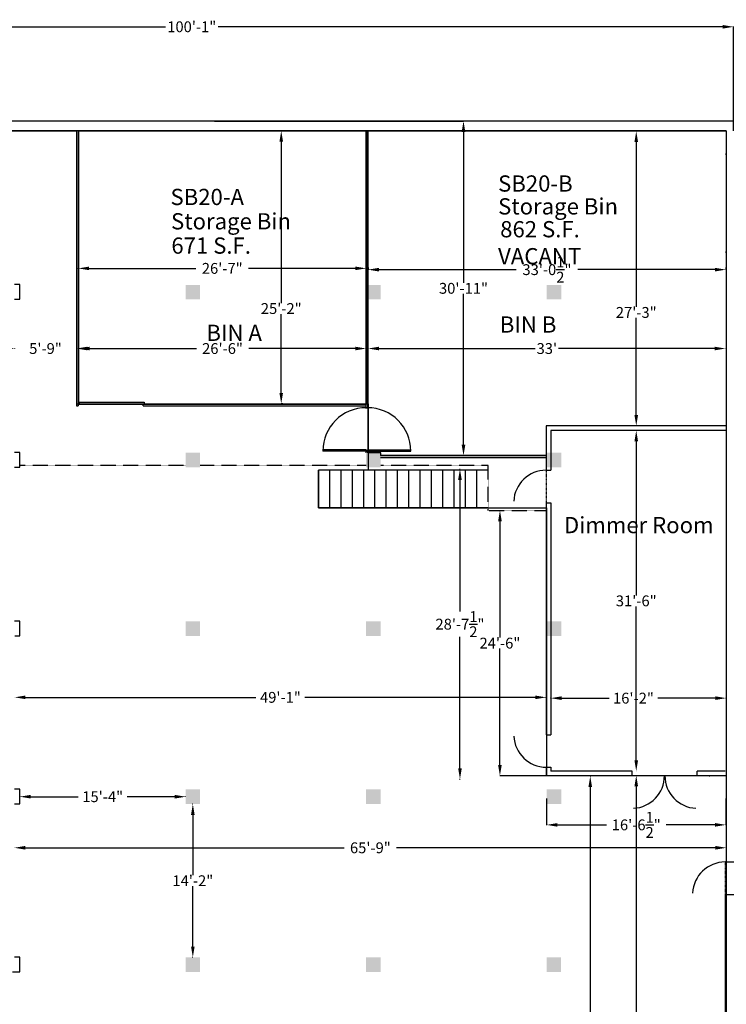
# Model space of a CAD drawing. Units: inches. Extents: x 10061 to 16072, y -10192 to -6442.
# Drawn here: x 11212 to 11995, y -8360 to -7269 of the extents above; entities that cross this region are included whole.
import ezdxf

# ---------------------------------------------------------------- set-up
doc = ezdxf.new("R2010")
doc.units = ezdxf.units.IN
doc.header["$MEASUREMENT"] = 0
doc.linetypes.add('FINE_DOTS', pattern=[0.125, 0, -0.125])
doc.linetypes.add('SHORT_DASHES', pattern=[0.375, 0.25, -0.125])
doc.layers.get('0').update_dxf_attribs({"linetype": 'CONTINUOUS'})
doc.layers.get('Defpoints').update_dxf_attribs({"linetype": 'CONTINUOUS'})
for name, color, linetype in [('2-STAIRS', 7, 'CONTINUOUS'), ('AREA_REGION_LAYER', 44, 'CONTINUOUS'), ('BASEMENT_WALLS', 7, 'CONTINUOUS'), ('COLUMNS', 7, 'CONTINUOUS'), ('DIMENSIONS', 7, 'CONTINUOUS'), ('DOORS', 14, 'CONTINUOUS'), ('FAC_OPS_INFO', 7, 'CONTINUOUS'), ('LOWER_LEVEL', 7, 'CONTINUOUS'), ('OFFICE_WALLS', 144, 'CONTINUOUS'), ('ROOM_LABEL', 7, 'CONTINUOUS'), ('ROOM_MEASUREMENTS', 7, 'CONTINUOUS'), ('UPPER_LEVEL', 7, 'CONTINUOUS')]:
    doc.layers.add(name, color=color, linetype=linetype)
doc.styles.add('ARIAL_MT_BLACK', font='ARIAL', dxfattribs={"height": 0.2})
doc.dimstyles.get("Standard").update_dxf_attribs({"dimtxt": 12, "dimasz": 12, "dimexe": 0.18, "dimexo": 0.0625, "dimgap": 0.09, "dimtad": 0, "dimtih": 1, "dimtoh": 1, "dimdec": 1, "dimzin": 0, "dimdsep": 46, "dimlunit": 4, "dimtxsty": 'Standard', "dimcen": 0.09, "dimadec": 0, "dimazin": 0, "dimtfac": 1, "dimtdec": 1, "dimtofl": 0, "dimtmove": 2, "dimatfit": 3, "dimfxl": 1, "dimtolj": 1, "dimtzin": 0, "dimarcsym": 0})

# ---------------------------------------------------------------- blocks, each defined once
blk = doc.blocks.new('ZZ000846')
at = {"layer": 'BASEMENT_WALLS', "color": 7, "linetype": 'Continuous'}
for p, q in [((12052.9, -7381.7), (10801.9, -7381.7)), ((11994.7, -7392.7), (10813.3, -7392.7))]:
    blk.add_line(p, q, dxfattribs=at)
blk = doc.blocks.new('ZZ000859')
at = {"layer": '2-STAIRS', "color": 92, "linetype": 'FINE_DOTS'}
for p, q in [((11993.6, -8202.7), (11993.6, -8238.7)), ((12010.9, -8202.7), (12010.9, -8238.7))]:
    blk.add_line(p, q, dxfattribs=at)
blk = doc.blocks.new('ZZ000860')
at = {"layer": 'DOORS', "color": 14, "linetype": 'Continuous', "const_width": 0.00694}
blk.add_lwpolyline([(11957.6, -8237.2), (11993.6, -8237.2), (11993.6, -8238.7), (11957.6, -8238.7)], close=True, dxfattribs=at)
at = {"layer": 'DOORS', "color": 14, "linetype": 'Continuous'}
blk.add_arc((11993.6, -8238.7), 36, 90, 177.6141, dxfattribs=at)
blk = doc.blocks.new('ZZ000893')
at = {"layer": 'BASEMENT_WALLS', "color": 7, "linetype": 'Continuous'}
for p, q in [((11994.7, -7719.6), (11795.3, -7719.6)), ((11994.7, -7724.6), (11800.3, -7724.6))]:
    blk.add_line(p, q, dxfattribs=at)
blk = doc.blocks.new('ZZ000894')
at = {"layer": 'BASEMENT_WALLS', "color": 7, "linetype": 'Continuous'}
for p, q in [((11795.3, -7719.6), (11795.3, -7768.6)), ((11800.3, -7724.6), (11800.3, -7768.6)), ((11795.3, -7804.6), (11795.3, -8061.7)), ((11800.3, -7804.6), (11800.3, -8061.7)), ((11795.3, -8097.7), (11795.3, -8107.2)), ((11800.3, -8097.7), (11800.3, -8102.2))]:
    blk.add_line(p, q, dxfattribs=at)
blk = doc.blocks.new('ZZ000895')
at = {"layer": 'BASEMENT_WALLS', "color": 7, "linetype": 'Continuous'}
for p, q in [((11890.4, -8102.2), (11800.3, -8102.2)), ((11993.6, -8102.2), (11962.8, -8102.2)), ((11890.4, -8107.2), (11795.3, -8107.2)), ((11993.6, -8107.2), (11962.8, -8107.2))]:
    blk.add_line(p, q, dxfattribs=at)
blk = doc.blocks.new('ZZ000940')
at = {"layer": 'DOORS', "color": 14, "linetype": 'Continuous', "const_width": 0.00694}
blk.add_lwpolyline([(11891.9, -8143.2), (11891.9, -8107.2), (11890.4, -8107.2), (11890.4, -8143.2)], close=True, dxfattribs=at)
at = {"layer": 'DOORS', "color": 14, "linetype": 'Continuous'}
blk.add_arc((11890.4, -8107.2), 36, 272.3859, 0, dxfattribs=at)
blk = doc.blocks.new('ZZ000941')
at = {"layer": 'DOORS', "color": 14, "linetype": 'Continuous', "const_width": 0.00694}
blk.add_lwpolyline([(11961.3, -8143.2), (11961.3, -8107.2), (11962.8, -8107.2), (11962.8, -8143.2)], close=True, dxfattribs=at)
at = {"layer": 'DOORS', "color": 14, "linetype": 'Continuous'}
blk.add_arc((11962.8, -8107.2), 36, 180, 267.614, dxfattribs=at)
blk = doc.blocks.new('ZZ000942')
at = {"layer": 'BASEMENT_WALLS', "color": 7, "linetype": 'Continuous'}
for p, q in [((11890.4, -8107.2), (11890.4, -8102.2)), ((11962.8, -8107.2), (11962.8, -8102.2))]:
    blk.add_line(p, q, dxfattribs=at)
blk = doc.blocks.new('ZZ000943')
at = {"layer": 'DOORS', "color": 14, "linetype": 'Continuous', "const_width": 0.00694}
blk.add_lwpolyline([(11759.3, -7804.6), (11795.3, -7804.6), (11795.3, -7803.1), (11759.3, -7803.1)], close=True, dxfattribs=at)
at = {"layer": 'DOORS', "color": 14, "linetype": 'Continuous'}
blk.add_arc((11795.3, -7804.6), 36, 90, 177.6141, dxfattribs=at)
blk = doc.blocks.new('ZZ000944')
at = {"layer": 'BASEMENT_WALLS', "color": 7, "linetype": 'Continuous'}
for p, q in [((11795.3, -7768.6), (11800.3, -7768.6)), ((11795.3, -7804.6), (11800.3, -7804.6))]:
    blk.add_line(p, q, dxfattribs=at)
blk = doc.blocks.new('ZZ000945')
at = {"layer": 'DOORS', "color": 14, "linetype": 'Continuous', "const_width": 0.00694}
blk.add_lwpolyline([(11759.4, -8061.7), (11795.4, -8061.7), (11795.4, -8063.2), (11759.4, -8063.2)], close=True, dxfattribs=at)
at = {"layer": 'DOORS', "color": 14, "linetype": 'Continuous'}
blk.add_arc((11795.4, -8061.7), 36, 182.3859, 270, dxfattribs=at)
blk = doc.blocks.new('ZZ000946')
at = {"layer": 'BASEMENT_WALLS', "color": 7, "linetype": 'Continuous'}
for p, q in [((11795.3, -8061.7), (11800.3, -8061.7)), ((11795.3, -8097.7), (11800.3, -8097.7))]:
    blk.add_line(p, q, dxfattribs=at)
blk = doc.blocks.new('ZZ000965')
at = {"layer": 'DOORS', "color": 7, "linetype": 'Continuous'}
for p, q in [((11994.7, -7392.7), (11994.7, -8202.7)), ((12010.9, -7396.4), (12010.9, -8202.7))]:
    blk.add_line(p, q, dxfattribs=at)
blk = doc.blocks.new('ZZ000966')
at = {"layer": 'DOORS', "color": 7, "linetype": 'Continuous'}
for p, q in [((11993.6, -8238.7), (11993.6, -9054.2)), ((12010.9, -8238.7), (12010.9, -9054.2))]:
    blk.add_line(p, q, dxfattribs=at)
blk = doc.blocks.new('ZZ003222')
at = {"layer": 'AREA_REGION_LAYER', "color": 144, "linetype": 'Continuous', "const_width": 0.00174}
blk.add_lwpolyline([(11800.3, -7724.6), (11994.7, -7724.6), (11994.7, -8102.2), (11800.3, -8102.2)], close=True, dxfattribs=at)
blk = doc.blocks.new('ZZ003431')
at = {"layer": 'LOWER_LEVEL', "color": 7, "linetype": 'Continuous'}
for p, q in [((11274.6, -7392.7), (11274.6, -7697.4)), ((11276.6, -7392.7), (11276.6, -7697.4))]:
    blk.add_line(p, q, dxfattribs=at)
blk = doc.blocks.new('ZZ003432')
at = {"layer": 'LOWER_LEVEL', "color": 7, "linetype": 'Continuous'}
for p, q in [((11348.6, -7695.4), (11595.7, -7695.4)), ((11348.6, -7697.4), (11595.7, -7697.4))]:
    blk.add_line(p, q, dxfattribs=at)
blk = doc.blocks.new('ZZ003433')
at = {"layer": 'LOWER_LEVEL', "color": 7, "linetype": 'Continuous'}
for p, q in [((11595.7, -7699.4), (11595.7, -7392.7)), ((11597.7, -7699.4), (11597.7, -7392.7)), ((11595.7, -7749.4), (11595.7, -7745.9)), ((11597.7, -7749.4), (11597.7, -7747.4))]:
    blk.add_line(p, q, dxfattribs=at)
blk = doc.blocks.new('ZZ003434')
at = {"layer": 'LOWER_LEVEL', "color": 7, "linetype": 'Continuous'}
for p, q in [((11611.8, -7752.5), (11795.3, -7752.5)), ((11611.8, -7754.5), (11795.3, -7754.5))]:
    blk.add_line(p, q, dxfattribs=at)
blk = doc.blocks.new('ZZ003435')
at = {"layer": 'LOWER_LEVEL', "color": 7, "linetype": 'Continuous'}
for p, q in [((11277.7, -7693.4), (11349.7, -7693.4)), ((11277.7, -7695.4), (11349.7, -7695.4))]:
    blk.add_line(p, q, dxfattribs=at)
blk = doc.blocks.new('ZZ003437')
at = {"layer": 'DOORS', "color": 14, "linetype": 'Continuous'}
for p, q in [((11595.7, -7745.9), (11547.7, -7745.9)), ((11595.7, -7747.4), (11547.7, -7747.4))]:
    blk.add_line(p, q, dxfattribs=at)
blk = doc.blocks.new('ZZ003436')
at = {"layer": 'DOORS', "color": 14, "linetype": 'Continuous'}
for p, q in [((11597.7, -7699.4), (11595.8, -7699.4)), ((11595.7, -7747.4), (11595.7, -7745.9)), ((11595.7, -7747.4), (11597.7, -7747.4))]:
    blk.add_line(p, q, dxfattribs=at)
blk.add_arc((11595.7, -7747.4), 48, 90, 180, dxfattribs=at)
at = {"color": 0, "linetype": 'ByBlock'}
blk.add_blockref('ZZ003437', (0, 0), dxfattribs=at)
blk = doc.blocks.new('ZZ003439')
at = {"layer": 'DOORS', "color": 14, "linetype": 'Continuous'}
for p, q in [((11597.2, -7745.9), (11645.2, -7745.9)), ((11597.2, -7747.4), (11645.2, -7747.4))]:
    blk.add_line(p, q, dxfattribs=at)
blk = doc.blocks.new('ZZ003438')
at = {"layer": 'DOORS', "color": 14, "linetype": 'Continuous'}
for p, q in [((11595.1, -7699.4), (11597.1, -7699.4)), ((11597.2, -7747.4), (11597.2, -7745.9)), ((11597.2, -7747.4), (11595.1, -7747.4))]:
    blk.add_line(p, q, dxfattribs=at)
blk.add_arc((11597.2, -7747.4), 48, 0, 90, dxfattribs=at)
at = {"color": 0, "linetype": 'ByBlock'}
blk.add_blockref('ZZ003439', (0, 0), dxfattribs=at)
blk = doc.blocks.new('ZZ003441')
at = {"layer": 'AREA_REGION_LAYER', "color": 7, "linetype": 'Continuous'}
blk.add_lwpolyline([(11277.4, -7392.7), (11596.5, -7392.7), (11596.5, -7695.4), (11277.4, -7695.4)], close=True, dxfattribs=at)
blk = doc.blocks.new('ZZ003442')
at = {"layer": 'AREA_REGION_LAYER', "color": 144, "linetype": 'Continuous'}
blk.add_lwpolyline([(11597.8, -7392.7), (11994.8, -7392.7), (11994.8, -7719.6), (11795.4, -7719.6), (11795.4, -7752.5), (11611.9, -7752.5), (11611.9, -7749.4), (11597.8, -7749.4), (11597.8, -7392.7)], close=True, dxfattribs=at)
blk = doc.blocks.new('*D3590')
at = {"layer": 'Defpoints', "color": 0, "linetype": 'Continuous', "transparency": 16777216}
for p in [(11895.1, -7393), (11895.1, -7393), (11895.1, -7719.6)]:
    blk.add_point(p, dxfattribs=at)
at = {"layer": 'DIMENSIONS', "color": 0, "linetype": 'Continuous', "lineweight": -2, "transparency": 16777216}
for p, q in [((11895, -7393), (11894.9, -7393)), ((11895.1, -7405), (11895.1, -7587.7)), ((11895.1, -7707.6), (11895.1, -7599.8)), ((11895, -7719.6), (11894.9, -7719.6))]:
    blk.add_line(p, q, dxfattribs=at)
at = {"layer": 'DIMENSIONS', "color": 0, "linetype": 'Continuous', "transparency": 16777216}
for points in [[(11893.1, -7405), (11897.1, -7405), (11895.1, -7393)], [(11893.1, -7707.6), (11897.1, -7707.6), (11895.1, -7719.6)]]:
    blk.add_solid(points, dxfattribs=at)
at = {"layer": 'DIMENSIONS', "color": 0, "linetype": 'Continuous', "transparency": 16777216, "insert": (11895.1, -7593.8), "char_height": 12, "attachment_point": 5}
blk.add_mtext('\\A1;27\'-3"', dxfattribs=at)
blk = doc.blocks.new('*D3591')
at = {"layer": 'Defpoints', "color": 0, "linetype": 'Continuous', "transparency": 16777216}
for p in [(11895.1, -7724.6), (11895.1, -8102.2), (11895.1, -8102.2)]:
    blk.add_point(p, dxfattribs=at)
at = {"layer": 'DIMENSIONS', "color": 0, "linetype": 'Continuous', "lineweight": -2, "transparency": 16777216}
for p, q in [((11895, -7724.6), (11894.9, -7724.6)), ((11895.1, -7736.6), (11895.1, -7907.3)), ((11895.1, -8090.2), (11895.1, -7919.5)), ((11895, -8102.2), (11894.9, -8102.2))]:
    blk.add_line(p, q, dxfattribs=at)
at = {"layer": 'DIMENSIONS', "color": 0, "linetype": 'Continuous', "transparency": 16777216}
for points in [[(11893.1, -7736.6), (11897.1, -7736.6), (11895.1, -7724.6)], [(11893.1, -8090.2), (11897.1, -8090.2), (11895.1, -8102.2)]]:
    blk.add_solid(points, dxfattribs=at)
at = {"layer": 'DIMENSIONS', "color": 0, "linetype": 'Continuous', "transparency": 16777216, "insert": (11895.1, -7913.4), "char_height": 12, "attachment_point": 5}
blk.add_mtext('\\A1;31\'-6"', dxfattribs=at)
blk = doc.blocks.new('*D3592')
at = {"layer": 'Defpoints', "color": 0, "linetype": 'Continuous', "transparency": 16777216}
for p in [(11895.1, -8107), (11895.1, -9054.2), (11895.1, -9054.2)]:
    blk.add_point(p, dxfattribs=at)
at = {"layer": 'DIMENSIONS', "color": 0, "linetype": 'Continuous', "lineweight": -2, "transparency": 16777216}
for p, q in [((11895, -8107), (11894.9, -8107)), ((11895.1, -8119), (11895.1, -8653.5)), ((11895.1, -9042.2), (11895.1, -8665.7)), ((11895, -9054.2), (11894.9, -9054.2))]:
    blk.add_line(p, q, dxfattribs=at)
at = {"layer": 'DIMENSIONS', "color": 0, "linetype": 'Continuous', "transparency": 16777216}
for points in [[(11893.1, -8119), (11897.1, -8119), (11895.1, -8107)], [(11893.1, -9042.2), (11897.1, -9042.2), (11895.1, -9054.2)]]:
    blk.add_solid(points, dxfattribs=at)
at = {"layer": 'DIMENSIONS', "color": 0, "linetype": 'Continuous', "transparency": 16777216, "insert": (11895.1, -8659.6), "char_height": 12, "attachment_point": 5}
blk.add_mtext('\\A1;78\'-11"', dxfattribs=at)
blk = doc.blocks.new('*D3598')
at = {"layer": 'Defpoints', "color": 0, "linetype": 'Continuous', "transparency": 16777216}
for p in [(11205.8, -8187), (11994.9, -8187), (11994.9, -8187)]:
    blk.add_point(p, dxfattribs=at)
at = {"layer": 'DIMENSIONS', "color": 0, "linetype": 'Continuous', "lineweight": -2, "transparency": 16777216}
for p, q in [((11205.8, -8187), (11205.8, -8186.9)), ((11217.8, -8187), (11571.3, -8187)), ((11982.9, -8187), (11629.5, -8187)), ((11994.9, -8187), (11994.9, -8186.9))]:
    blk.add_line(p, q, dxfattribs=at)
at = {"layer": 'DIMENSIONS', "color": 0, "linetype": 'Continuous', "transparency": 16777216}
for points in [[(11217.8, -8185), (11217.8, -8189), (11205.8, -8187)], [(11982.9, -8185), (11982.9, -8189), (11994.9, -8187)]]:
    blk.add_solid(points, dxfattribs=at)
at = {"layer": 'DIMENSIONS', "color": 0, "linetype": 'Continuous', "transparency": 16777216, "insert": (11600.4, -8187), "char_height": 12, "attachment_point": 5}
blk.add_mtext('\\A1;65\'-9"', dxfattribs=at)
blk = doc.blocks.new('*D3613')
at = {"layer": 'Defpoints', "color": 0, "linetype": 'Continuous', "transparency": 16777216}
for p in [(11800.3, -8021.2), (11994.7, -8021.2), (11994.7, -8021.2)]:
    blk.add_point(p, dxfattribs=at)
at = {"layer": 'DIMENSIONS', "color": 0, "linetype": 'Continuous', "lineweight": -2, "transparency": 16777216}
for p, q in [((11800.3, -8021.1), (11800.3, -8021)), ((11812.3, -8021.2), (11864.9, -8021.2)), ((11982.7, -8021.2), (11919.1, -8021.2)), ((11994.7, -8021.1), (11994.7, -8021))]:
    blk.add_line(p, q, dxfattribs=at)
at = {"layer": 'DIMENSIONS', "color": 0, "linetype": 'Continuous', "transparency": 16777216}
for points in [[(11812.3, -8019.2), (11812.3, -8023.2), (11800.3, -8021.2)], [(11982.7, -8019.2), (11982.7, -8023.2), (11994.7, -8021.2)]]:
    blk.add_solid(points, dxfattribs=at)
at = {"layer": 'DIMENSIONS', "color": 0, "linetype": 'Continuous', "transparency": 16777216, "insert": (11892, -8021.2), "char_height": 12, "attachment_point": 5}
blk.add_mtext('\\A1;16\'-2"', dxfattribs=at)
blk = doc.blocks.new('*D3630')
at = {"layer": 'Defpoints', "color": 0, "linetype": 'Continuous', "transparency": 16777216}
for p in [(11206.1, -8020.3), (11206.1, -8020.3), (11795.3, -8021)]:
    blk.add_point(p, dxfattribs=at)
at = {"layer": 'DIMENSIONS', "color": 0, "linetype": 'Continuous', "lineweight": -2, "transparency": 16777216}
for p, q in [((11206.1, -8020.2), (11206.1, -8020.1)), ((11218.1, -8020.3), (11473.6, -8020.3)), ((11783.3, -8020.3), (11527.8, -8020.3)), ((11795.3, -8021), (11795.3, -8020.1))]:
    blk.add_line(p, q, dxfattribs=at)
at = {"layer": 'DIMENSIONS', "color": 0, "linetype": 'Continuous', "transparency": 16777216}
for points in [[(11218.1, -8018.3), (11218.1, -8022.3), (11206.1, -8020.3)], [(11783.3, -8018.3), (11783.3, -8022.3), (11795.3, -8020.3)]]:
    blk.add_solid(points, dxfattribs=at)
at = {"layer": 'DIMENSIONS', "color": 0, "linetype": 'Continuous', "transparency": 16777216, "insert": (11500.7, -8020.3), "char_height": 12, "attachment_point": 5}
blk.add_mtext('\\A1;49\'-1"', dxfattribs=at)
blk = doc.blocks.new('*D3631')
at = {"layer": 'Defpoints', "color": 0, "linetype": 'Continuous', "transparency": 16777216}
for p in [(11211.8, -8130.2), (11395.6, -8130.4), (11395.6, -8130.4)]:
    blk.add_point(p, dxfattribs=at)
at = {"layer": 'DIMENSIONS', "color": 0, "linetype": 'Continuous', "lineweight": -2, "transparency": 16777216}
for p, q in [((11211.8, -8130.2), (11211.8, -8130.6)), ((11223.8, -8130.4), (11276.6, -8130.4)), ((11383.6, -8130.4), (11330.8, -8130.4)), ((11395.6, -8130.4), (11395.6, -8130.2))]:
    blk.add_line(p, q, dxfattribs=at)
at = {"layer": 'DIMENSIONS', "color": 0, "linetype": 'Continuous', "transparency": 16777216}
for points in [[(11223.8, -8128.4), (11223.8, -8132.4), (11211.8, -8130.4)], [(11383.6, -8128.4), (11383.6, -8132.4), (11395.6, -8130.4)]]:
    blk.add_solid(points, dxfattribs=at)
at = {"layer": 'DIMENSIONS', "color": 0, "linetype": 'Continuous', "transparency": 16777216, "insert": (11303.7, -8130.4), "char_height": 12, "attachment_point": 5}
blk.add_mtext('\\A1;15\'-4"', dxfattribs=at)
blk = doc.blocks.new('*D3632')
at = {"layer": 'Defpoints', "color": 0, "linetype": 'Continuous', "transparency": 16777216}
for p in [(11403.6, -8138.5), (11403.6, -8308.5), (11403.6, -8308.5)]:
    blk.add_point(p, dxfattribs=at)
at = {"layer": 'DIMENSIONS', "color": 0, "linetype": 'Continuous', "lineweight": -2, "transparency": 16777216}
for p, q in [((11403.6, -8138.5), (11403.4, -8138.5)), ((11403.6, -8150.5), (11403.6, -8217.4)), ((11403.6, -8296.5), (11403.6, -8229.6)), ((11403.5, -8308.5), (11403.4, -8308.5))]:
    blk.add_line(p, q, dxfattribs=at)
at = {"layer": 'DIMENSIONS', "color": 0, "linetype": 'Continuous', "transparency": 16777216}
for points in [[(11401.6, -8150.5), (11405.6, -8150.5), (11403.6, -8138.5)], [(11401.6, -8296.5), (11405.6, -8296.5), (11403.6, -8308.5)]]:
    blk.add_solid(points, dxfattribs=at)
at = {"layer": 'DIMENSIONS', "color": 0, "linetype": 'Continuous', "transparency": 16777216, "insert": (11403.6, -8223.5), "char_height": 12, "attachment_point": 5}
blk.add_mtext('\\A1;14\'-2"', dxfattribs=at)
blk = doc.blocks.new('*D3633')
at = {"layer": 'Defpoints', "color": 0, "linetype": 'Continuous', "transparency": 16777216}
for p in [(11597.8, -7633.8), (11597.8, -7633.8), (11994.1, -7633.8)]:
    blk.add_point(p, dxfattribs=at)
at = {"layer": 'DIMENSIONS', "color": 0, "linetype": 'Continuous', "lineweight": -2, "transparency": 16777216}
for p, q in [((11597.8, -7633.8), (11597.8, -7633.7)), ((11609.8, -7633.8), (11782.9, -7633.8)), ((11982.1, -7633.8), (11809.1, -7633.8)), ((11994.1, -7633.8), (11994.1, -7633.7))]:
    blk.add_line(p, q, dxfattribs=at)
at = {"layer": 'DIMENSIONS', "color": 0, "linetype": 'Continuous', "transparency": 16777216}
for points in [[(11609.8, -7631.8), (11609.8, -7635.8), (11597.8, -7633.8)], [(11982.1, -7631.8), (11982.1, -7635.8), (11994.1, -7633.8)]]:
    blk.add_solid(points, dxfattribs=at)
at = {"layer": 'DIMENSIONS', "color": 0, "linetype": 'Continuous', "transparency": 16777216, "insert": (11796, -7633.8), "char_height": 12, "attachment_point": 5}
blk.add_mtext("\\A1;33'", dxfattribs=at)
blk = doc.blocks.new('*D3634')
at = {"layer": 'Defpoints', "color": 0, "linetype": 'Continuous', "transparency": 16777216}
for p in [(11277.4, -7633.8), (11277.4, -7633.8), (11595.7, -7633.8)]:
    blk.add_point(p, dxfattribs=at)
at = {"layer": 'DIMENSIONS', "color": 0, "linetype": 'Continuous', "lineweight": -2, "transparency": 16777216}
for p, q in [((11277.4, -7633.8), (11277.4, -7633.7)), ((11289.4, -7633.8), (11407.5, -7633.8)), ((11583.7, -7633.8), (11465.6, -7633.8)), ((11595.7, -7633.8), (11595.7, -7633.7))]:
    blk.add_line(p, q, dxfattribs=at)
at = {"layer": 'DIMENSIONS', "color": 0, "linetype": 'Continuous', "transparency": 16777216}
for points in [[(11289.4, -7631.8), (11289.4, -7635.8), (11277.4, -7633.8)], [(11583.7, -7631.8), (11583.7, -7635.8), (11595.7, -7633.8)]]:
    blk.add_solid(points, dxfattribs=at)
at = {"layer": 'DIMENSIONS', "color": 0, "linetype": 'Continuous', "transparency": 16777216, "insert": (11436.5, -7633.8), "char_height": 12, "attachment_point": 5}
blk.add_mtext('\\A1;26\'-6"', dxfattribs=at)
blk = doc.blocks.new('*D3635')
at = {"layer": 'Defpoints', "color": 0, "linetype": 'Continuous', "transparency": 16777216}
for p in [(11206.1, -7633.8), (11206.1, -7633.8), (11274.6, -7633.8)]:
    blk.add_point(p, dxfattribs=at)
at = {"layer": 'DIMENSIONS', "color": 0, "linetype": 'Continuous', "lineweight": -2, "transparency": 16777216}
for p, q in [((11194.1, -7633.8), (11182.1, -7633.8)), ((11206.1, -7633.9), (11206.1, -7634)), ((11274.6, -7633.9), (11274.6, -7634)), ((11286.6, -7633.8), (11298.6, -7633.8))]:
    blk.add_line(p, q, dxfattribs=at)
at = {"layer": 'DIMENSIONS', "color": 0, "linetype": 'Continuous', "transparency": 16777216}
for points in [[(11194.1, -7631.8), (11194.1, -7635.8), (11206.1, -7633.8)], [(11286.6, -7631.8), (11286.6, -7635.8), (11274.6, -7633.8)]]:
    blk.add_solid(points, dxfattribs=at)
at = {"layer": 'DIMENSIONS', "color": 0, "linetype": 'Continuous', "transparency": 16777216, "insert": (11240.3, -7633.8), "char_height": 12, "attachment_point": 5}
blk.add_mtext('\\A1;5\'-9"', dxfattribs=at)
blk = doc.blocks.new('*D3642')
at = {"layer": 'Defpoints', "color": 0, "linetype": 'Continuous', "transparency": 16777216}
for p in [(11744, -7813.1), (11744, -8107.2), (11795.3, -8107.2)]:
    blk.add_point(p, dxfattribs=at)
at = {"layer": 'DIMENSIONS', "color": 0, "linetype": 'Continuous', "lineweight": -2, "transparency": 16777216}
for p, q in [((11743.9, -7813.1), (11743.8, -7813.1)), ((11744, -7825.1), (11744, -7954.1)), ((11744, -8095.2), (11744, -7966.3)), ((11795.3, -8107.2), (11743.8, -8107.2))]:
    blk.add_line(p, q, dxfattribs=at)
at = {"layer": 'DIMENSIONS', "color": 0, "linetype": 'Continuous', "transparency": 16777216}
for points in [[(11742, -7825.1), (11746, -7825.1), (11744, -7813.1)], [(11742, -8095.2), (11746, -8095.2), (11744, -8107.2)]]:
    blk.add_solid(points, dxfattribs=at)
at = {"layer": 'DIMENSIONS', "color": 0, "linetype": 'Continuous', "transparency": 16777216, "insert": (11744, -7960.2), "char_height": 12, "attachment_point": 5}
blk.add_mtext('\\A1;24\'-6"', dxfattribs=at)
blk = doc.blocks.new('*D3693')
at = {"layer": 'Defpoints', "color": 0, "linetype": 'Continuous', "transparency": 16777216}
for p in [(12002.9, -7277.3), (10801.9, -7381.7), (12002.9, -7392.7)]:
    blk.add_point(p, dxfattribs=at)
at = {"layer": 'DIMENSIONS', "color": 0, "linetype": 'Continuous', "lineweight": -2, "transparency": 16777216}
for p, q in [((10801.9, -7381.7), (10801.9, -7277.1)), ((10813.9, -7277.3), (11373.3, -7277.3)), ((11990.9, -7277.3), (11431.5, -7277.3)), ((12002.9, -7392.7), (12002.9, -7277.1))]:
    blk.add_line(p, q, dxfattribs=at)
at = {"layer": 'DIMENSIONS', "color": 0, "linetype": 'Continuous', "transparency": 16777216}
for points in [[(10813.9, -7275.3), (10813.9, -7279.3), (10801.9, -7277.3)], [(11990.9, -7275.3), (11990.9, -7279.3), (12002.9, -7277.3)]]:
    blk.add_solid(points, dxfattribs=at)
at = {"layer": 'DIMENSIONS', "color": 0, "linetype": 'Continuous', "transparency": 16777216, "insert": (11402.4, -7277.3), "char_height": 12, "attachment_point": 5}
blk.add_mtext('\\A1;100\'-1"', dxfattribs=at)
blk = doc.blocks.new('*D3721')
at = {"layer": 'Defpoints', "color": 0, "linetype": 'Continuous', "transparency": 16777216}
for p in [(11276.6, -7545), (11595.7, -7545), (11595.7, -7545)]:
    blk.add_point(p, dxfattribs=at)
at = {"layer": 'ROOM_MEASUREMENTS', "color": 0, "linetype": 'Continuous', "lineweight": -2, "transparency": 16777216}
for p, q in [((11276.6, -7545), (11276.6, -7544.9)), ((11288.6, -7545), (11407.1, -7545)), ((11583.7, -7545), (11465.3, -7545)), ((11595.7, -7545), (11595.7, -7544.9))]:
    blk.add_line(p, q, dxfattribs=at)
at = {"layer": 'ROOM_MEASUREMENTS', "color": 0, "linetype": 'Continuous', "transparency": 16777216}
for points in [[(11288.6, -7543), (11288.6, -7547), (11276.6, -7545)], [(11583.7, -7543), (11583.7, -7547), (11595.7, -7545)]]:
    blk.add_solid(points, dxfattribs=at)
at = {"layer": 'ROOM_MEASUREMENTS', "color": 0, "linetype": 'Continuous', "transparency": 16777216, "insert": (11436.2, -7545), "char_height": 12, "attachment_point": 5}
blk.add_mtext('\\A1;26\'-7"', dxfattribs=at)
blk = doc.blocks.new('*D3722')
at = {"layer": 'Defpoints', "color": 0, "linetype": 'Continuous', "transparency": 16777216}
for p in [(11503.3, -7392.7), (11501.6, -7694.9), (11503.3, -7694.9)]:
    blk.add_point(p, dxfattribs=at)
at = {"layer": 'ROOM_MEASUREMENTS', "color": 0, "linetype": 'Continuous', "lineweight": -2, "transparency": 16777216}
for p, q in [((11503.3, -7392.7), (11501.4, -7392.7)), ((11501.6, -7404.7), (11501.6, -7583.4)), ((11501.6, -7682.9), (11501.6, -7595.6)), ((11503.3, -7694.9), (11501.4, -7694.9))]:
    blk.add_line(p, q, dxfattribs=at)
at = {"layer": 'ROOM_MEASUREMENTS', "color": 0, "linetype": 'Continuous', "transparency": 16777216}
for points in [[(11499.6, -7404.7), (11503.6, -7404.7), (11501.6, -7392.7)], [(11499.6, -7682.9), (11503.6, -7682.9), (11501.6, -7694.9)]]:
    blk.add_solid(points, dxfattribs=at)
at = {"layer": 'ROOM_MEASUREMENTS', "color": 0, "linetype": 'Continuous', "transparency": 16777216, "insert": (11501.6, -7589.5), "char_height": 12, "attachment_point": 5}
blk.add_mtext('\\A1;25\'-2"', dxfattribs=at)
blk = doc.blocks.new('*D3723')
at = {"layer": 'Defpoints', "color": 0, "linetype": 'Continuous', "transparency": 16777216}
for p in [(11597.8, -7543.8), (11994.4, -7543.8), (11994.4, -7546.4)]:
    blk.add_point(p, dxfattribs=at)
at = {"layer": 'ROOM_MEASUREMENTS', "color": 0, "linetype": 'Continuous', "lineweight": -2, "transparency": 16777216}
for p, q in [((11597.8, -7543.9), (11597.8, -7546.6)), ((11609.8, -7546.4), (11762, -7546.4)), ((11982.4, -7546.4), (11830.2, -7546.4)), ((11994.4, -7543.9), (11994.4, -7546.6))]:
    blk.add_line(p, q, dxfattribs=at)
at = {"layer": 'ROOM_MEASUREMENTS', "color": 0, "linetype": 'Continuous', "transparency": 16777216}
for points in [[(11609.8, -7544.4), (11609.8, -7548.4), (11597.8, -7546.4)], [(11982.4, -7544.4), (11982.4, -7548.4), (11994.4, -7546.4)]]:
    blk.add_solid(points, dxfattribs=at)
at = {"layer": 'ROOM_MEASUREMENTS', "color": 0, "linetype": 'Continuous', "transparency": 16777216, "insert": (11796.1, -7546.4), "char_height": 12, "attachment_point": 5}
blk.add_mtext('\\A1;33\'-0{\\H1.000000x;\\S1/2;}"', dxfattribs=at)
blk = doc.blocks.new('*D3754')
at = {"layer": 'Defpoints', "color": 0, "linetype": 'Continuous', "transparency": 16777216}
for p in [(11844.1, -8107.7), (11844.1, -9054.2), (11844.1, -9054.2)]:
    blk.add_point(p, dxfattribs=at)
at = {"layer": 'ROOM_MEASUREMENTS', "color": 0, "linetype": 'Continuous', "lineweight": -2, "transparency": 16777216}
for p, q in [((11844.1, -8107.7), (11844.3, -8107.7)), ((11844.1, -8119.7), (11844.1, -8566.9)), ((11844.1, -9042.2), (11844.1, -8595)), ((11844.1, -9054.2), (11844.3, -9054.2))]:
    blk.add_line(p, q, dxfattribs=at)
at = {"layer": 'ROOM_MEASUREMENTS', "color": 0, "linetype": 'Continuous', "transparency": 16777216}
for points in [[(11842.1, -8119.7), (11846.1, -8119.7), (11844.1, -8107.7)], [(11842.1, -9042.2), (11846.1, -9042.2), (11844.1, -9054.2)]]:
    blk.add_solid(points, dxfattribs=at)
at = {"layer": 'ROOM_MEASUREMENTS', "color": 0, "linetype": 'Continuous', "transparency": 16777216, "insert": (11844.1, -8581), "char_height": 12, "attachment_point": 5}
blk.add_mtext('\\A1;78\'-10{\\H1.000000x;\\S1/2;}"', dxfattribs=at)
blk = doc.blocks.new('*D3755')
at = {"layer": 'Defpoints', "color": 0, "linetype": 'Continuous', "transparency": 16777216}
for p in [(11699.1, -7767.3), (11699.1, -8111), (11699.7, -8111)]:
    blk.add_point(p, dxfattribs=at)
at = {"layer": 'ROOM_MEASUREMENTS', "color": 0, "linetype": 'Continuous', "lineweight": -2, "transparency": 16777216}
for p, q in [((11699.1, -7767.3), (11699.9, -7767.3)), ((11699.7, -7779.3), (11699.7, -7925.1)), ((11699.7, -8099), (11699.7, -7953.2)), ((11699.1, -8111), (11699.9, -8111))]:
    blk.add_line(p, q, dxfattribs=at)
at = {"layer": 'ROOM_MEASUREMENTS', "color": 0, "linetype": 'Continuous', "transparency": 16777216}
for points in [[(11697.7, -7779.3), (11701.7, -7779.3), (11699.7, -7767.3)], [(11697.7, -8099), (11701.7, -8099), (11699.7, -8111)]]:
    blk.add_solid(points, dxfattribs=at)
at = {"layer": 'ROOM_MEASUREMENTS', "color": 0, "linetype": 'Continuous', "transparency": 16777216, "insert": (11699.7, -7939.2), "char_height": 12, "attachment_point": 5}
blk.add_mtext('\\A1;28\'-7{\\H1.000000x;\\S1/2;}"', dxfattribs=at)
blk = doc.blocks.new('*D3766')
at = {"layer": 'Defpoints', "color": 0, "linetype": 'Continuous', "transparency": 16777216}
for p in [(11795.8, -8132.5), (11994.4, -8132.5), (11795.8, -8161.6)]:
    blk.add_point(p, dxfattribs=at)
at = {"layer": 'ROOM_MEASUREMENTS', "color": 0, "linetype": 'Continuous', "lineweight": -2, "transparency": 16777216}
for p, q in [((11795.8, -8132.5), (11795.8, -8161.8)), ((11994.4, -8132.5), (11994.4, -8161.8)), ((11807.8, -8161.6), (11862, -8161.6)), ((11982.4, -8161.6), (11928.2, -8161.6))]:
    blk.add_line(p, q, dxfattribs=at)
at = {"layer": 'ROOM_MEASUREMENTS', "color": 0, "linetype": 'Continuous', "transparency": 16777216}
for points in [[(11807.8, -8159.6), (11807.8, -8163.6), (11795.8, -8161.6)], [(11982.4, -8159.6), (11982.4, -8163.6), (11994.4, -8161.6)]]:
    blk.add_solid(points, dxfattribs=at)
at = {"layer": 'ROOM_MEASUREMENTS', "color": 0, "linetype": 'Continuous', "transparency": 16777216, "insert": (11895.1, -8161.6), "char_height": 12, "attachment_point": 5}
blk.add_mtext('\\A1;16\'-6{\\H1.000000x;\\S1/2;}"', dxfattribs=at)
blk = doc.blocks.new('*D3781')
at = {"layer": 'Defpoints', "color": 0, "linetype": 'Continuous', "transparency": 16777216}
for p in [(11427.4, -7381.7), (11703.6, -7752.5), (11703.6, -7752.5)]:
    blk.add_point(p, dxfattribs=at)
at = {"layer": 'ROOM_MEASUREMENTS', "color": 0, "linetype": 'Continuous', "lineweight": -2, "transparency": 16777216}
for p, q in [((11427.5, -7381.7), (11703.7, -7381.7)), ((11703.6, -7393.7), (11703.6, -7561)), ((11703.6, -7740.5), (11703.6, -7573.2)), ((11703.5, -7752.5), (11703.4, -7752.5))]:
    blk.add_line(p, q, dxfattribs=at)
at = {"layer": 'ROOM_MEASUREMENTS', "color": 0, "linetype": 'Continuous', "transparency": 16777216}
for points in [[(11701.6, -7393.7), (11705.6, -7393.7), (11703.6, -7381.7)], [(11701.6, -7740.5), (11705.6, -7740.5), (11703.6, -7752.5)]]:
    blk.add_solid(points, dxfattribs=at)
at = {"layer": 'ROOM_MEASUREMENTS', "color": 0, "linetype": 'Continuous', "transparency": 16777216, "insert": (11703.6, -7567.1), "char_height": 12, "attachment_point": 5}
blk.add_mtext('\\A1;30\'-11"', dxfattribs=at)

msp = doc.modelspace()

# ---------------------------------------------------------------- linework, layer by layer
at = {"layer": 'AREA_REGION_LAYER', "color": 144, "linetype": 'Continuous'}
for points in [[(11177.93, -7392.73), (11274.82, -7392.73), (11274.82, -7695.13), (11597.92, -7695.13), (11597.92, -7768.46), (11543.07, -7768.46), (11543.07, -7810.21), (11795.55, -7810.21), (11795.55, -8107.01), (11994.92, -8107.01), (11994.92, -9054)], [(11206.07, -7579.15), (11211.8, -7579.13), (11211.8, -7563.03), (11206.07, -7563.01)], [(11206, -7765.26), (11211.8, -7765.31), (11211.8, -7749.13), (11206.07, -7749.13)], [(11206.21, -7952.13), (11211.8, -7952.13), (11211.8, -7936), (11206, -7936)], [(11206.11, -8138.25), (11211.8, -8138.23), (11211.8, -8122.13), (11206, -8122.13)], [(11203.66, -8324.38), (11211.72, -8324.38), (11211.72, -8308.25), (11211.72, -8308.25), (11211.8, -8308.25), (11206.11, -8308.25)]]:
    msp.add_lwpolyline(points, dxfattribs=at)
at = {"layer": 'BASEMENT_WALLS', "color": 5, "linetype": 'FINE_DOTS'}
msp.add_line((11795.32, -7758.17), (11795.32, -7817.86), dxfattribs=at)
at = {"layer": 'BASEMENT_WALLS', "color": 7, "linetype": 'Continuous', "const_width": 0.00694}
msp.add_lwpolyline([(11993.57, -8096.14), (12010.95, -8096.14), (12010.95, -8112.14), (11993.57, -8112.14)], close=True, dxfattribs=at)
at = {"layer": 'COLUMNS', "color": 8, "linetype": 'Continuous'}
for points in [[(11395.57, -7563.23), (11411.69, -7563.23), (11395.57, -7579.36), (11411.69, -7579.36)], [(11595.69, -7563.23), (11611.82, -7563.23), (11595.69, -7579.36), (11611.82, -7579.36)], [(11795.82, -7563.23), (11811.94, -7563.23), (11795.82, -7579.36), (11811.94, -7579.36)], [(11395.57, -7749.36), (11411.69, -7749.36), (11395.57, -7765.48), (11411.69, -7765.48)], [(11595.69, -7749.36), (11611.82, -7749.36), (11595.69, -7765.48), (11611.82, -7765.48)], [(11795.82, -7749.36), (11811.94, -7749.36), (11795.82, -7765.48), (11811.94, -7765.48)], [(11395.57, -7936.23), (11411.69, -7936.23), (11395.57, -7952.35), (11411.69, -7952.35)], [(11595.69, -7936.23), (11611.82, -7936.23), (11595.69, -7952.35), (11611.82, -7952.35)], [(11795.82, -7936.23), (11811.94, -7936.23), (11795.82, -7952.35), (11811.94, -7952.35)], [(11395.57, -8122.35), (11411.69, -8122.35), (11395.57, -8138.48), (11411.69, -8138.48)], [(11595.69, -8122.35), (11611.82, -8122.35), (11595.69, -8138.48), (11611.82, -8138.48)], [(11795.82, -8122.35), (11811.94, -8122.35), (11795.82, -8138.48), (11811.94, -8138.48)], [(11395.49, -8308.48), (11411.61, -8308.48), (11395.49, -8324.6), (11411.61, -8324.6)], [(11595.61, -8308.48), (11611.74, -8308.48), (11595.61, -8324.6), (11611.74, -8324.6)], [(11795.74, -8308.48), (11811.86, -8308.48), (11795.74, -8324.6), (11811.86, -8324.6)]]:
    msp.add_solid(points, dxfattribs=at)
at = {"layer": 'DIMENSIONS', "color": 7, "linetype": 'Continuous', "const_width": 0.00694}
msp.add_lwpolyline([(11177.7, -7392.96), (11993.57, -7392.96), (11994.68, -7719.61), (11795.32, -7719.61), (11795.32, -8106.9), (11994.68, -8108.12), (11993.57, -9054.23), (11411.61, -9054.23), (11411.61, -7755.02), (11205.84, -7755.02), (11205.84, -7463.96), (11177.7, -7463.96), (11177.7, -7392.96)], close=True, dxfattribs=at)
at = {"layer": 'DOORS', "color": 7, "linetype": 'Continuous'}
for p, q in [((11993.57, -8202.72), (12010.95, -8202.72)), ((11993.57, -8238.72), (12010.95, -8238.72))]:
    msp.add_line(p, q, dxfattribs=at)
at = {"layer": 'LOWER_LEVEL', "color": 7, "linetype": 'Continuous'}
for p, q in [((11274.59, -7697.36), (11276.63, -7697.36)), ((11277.72, -7693.36), (11277.72, -7695.36)), ((11348.63, -7697.36), (11348.63, -7695.36)), ((11349.72, -7693.36), (11349.72, -7695.36))]:
    msp.add_line(p, q, dxfattribs=at)
at = {"layer": 'OFFICE_WALLS', "color": 5, "linetype": 'Continuous'}
for p, q in [((11542.84, -7810.44), (11542.84, -7768.69)), ((11730.88, -7768.69), (11542.84, -7768.69)), ((11555.36, -7810.44), (11555.36, -7768.69)), ((11567.9, -7810.44), (11567.9, -7768.69)), ((11580.43, -7810.44), (11580.43, -7768.69)), ((11592.97, -7810.44), (11592.97, -7768.69)), ((11605.51, -7810.48), (11605.51, -7768.69)), ((11618.05, -7810.44), (11618.05, -7768.69)), ((11630.58, -7810.44), (11630.58, -7768.69)), ((11643.12, -7810.44), (11643.12, -7768.69)), ((11655.66, -7810.44), (11655.66, -7768.69)), ((11668.19, -7810.44), (11668.19, -7768.69)), ((11680.73, -7810.44), (11680.73, -7768.69)), ((11693.26, -7810.44), (11693.26, -7768.69)), ((11705.8, -7810.44), (11705.8, -7768.69)), ((11718.34, -7810.44), (11718.34, -7768.69)), ((11730.88, -7810.44), (11542.84, -7810.44))]:
    msp.add_line(p, q, dxfattribs=at)
at = {"layer": 'UPPER_LEVEL', "color": 7, "linetype": 'SHORT_DASHES'}
for p, q in [((11395.57, -7763.41), (11211.57, -7763.41)), ((11595.69, -7763.41), (11411.69, -7763.41)), ((11730.88, -7763.41), (11611.82, -7763.41)), ((11730.88, -7813.11), (11730.88, -7763.41)), ((11730.88, -7813.11), (11795.32, -7813.11))]:
    msp.add_line(p, q, dxfattribs=at)

# ---------------------------------------------------------------- block references
at = {"color": 0, "linetype": 'ByBlock'}
for name in ['ZZ000846', 'ZZ003431', 'ZZ003441', 'ZZ003433', 'ZZ003442', 'ZZ000965', 'ZZ003435', 'ZZ003432', 'ZZ003436', 'ZZ003438', 'ZZ000893', 'ZZ000894', 'ZZ003222', 'ZZ003434', 'ZZ000943', 'ZZ000944', 'ZZ000945', 'ZZ000946', 'ZZ000895', 'ZZ000942', 'ZZ000940', 'ZZ000941', 'ZZ000860', 'ZZ000859', 'ZZ000966']:
    msp.add_blockref(name, (0, 0), dxfattribs=at)

# ---------------------------------------------------------------- texts
at = {"layer": 'FAC_OPS_INFO', "linetype": 'Continuous', "char_height": 18, "attachment_point": 1, "style": 'ARIAL_MT_BLACK'}
for s, insert in [('SB20-B', (11741.96, -7441.97)), ('SB20-A', (11378.83, -7456.86)), ('Storage Bin', (11741.96, -7467.29)), ('Storage Bin', (11379.45, -7483.82)), ('862 S.F.', (11744.27, -7492.6)), ('671 S.F.', (11379.78, -7510.75)), ('VACANT', (11741.96, -7522.52))]:
    msp.add_mtext(s, dxfattribs=dict(at, insert=insert))
at = {"layer": 'ROOM_LABEL', "linetype": 'Continuous', "char_height": 18, "attachment_point": 1, "style": 'ARIAL_MT_BLACK'}
for s, insert in [('BIN B', (11743.89, -7598.19)), ('BIN A', (11418.62, -7607.4)), ('Dimmer Room', (11814.96, -7820.43))]:
    msp.add_mtext(s, dxfattribs=dict(at, insert=insert))

# ---------------------------------------------------------------- dimensions: what is measured, and where the dimension line sits
at = {"layer": 'DIMENSIONS', "linetype": 'Continuous'}
for base, p1, p2, picture, middle in [((12002.87, -7277.32), (10801.95, -7381.73), (12002.87, -7392.73), '*D3693', (11402.41, -7277.32)), ((11206.13, -8020.31), (11795.32, -8021.05), (11206.13, -8020.31), '*D3630', (11500.72, -8020.31)), ((11395.57, -8130.42), (11211.8, -8130.18), (11395.57, -8130.42), '*D3631', (11303.68, -8130.42)), ((11994.92, -8187.03), (11205.84, -8187.03), (11994.92, -8187.03), '*D3598', (11600.38, -8187.03))]:
    dim = msp.add_linear_dim(base=base, p1=p1, p2=p2, dimstyle='Standard', dxfattribs=at)
    dim.commit()
    dim.dimension.update_dxf_attribs({"geometry": picture, "text_midpoint": middle})
dim = msp.add_linear_dim(base=(11895.11, -7392.96), p1=(11895.11, -7719.61), p2=(11895.11, -7392.96), angle=90, dimstyle='Standard', override={"dimdec": 0}, dxfattribs=at)
dim.commit()
dim.dimension.update_dxf_attribs({"geometry": '*D3590', "text_midpoint": (11895.11, -7593.75), "dimtype": 160})
for base, p1, p2, picture, middle in [((11206.07, -7633.83), (11274.59, -7633.83), (11206.07, -7633.83), '*D3635', (11240.33, -7633.83)), ((11277.39, -7633.83), (11595.69, -7633.83), (11277.39, -7633.83), '*D3634', (11436.54, -7633.83)), ((11597.8, -7633.83), (11994.13, -7633.83), (11597.8, -7633.83), '*D3633', (11795.96, -7633.83))]:
    dim = msp.add_linear_dim(base=base, p1=p1, p2=p2, dimstyle='Standard', override={"dimdec": 0}, dxfattribs=at)
    dim.commit()
    dim.dimension.update_dxf_attribs({"geometry": picture, "text_midpoint": middle})
dim = msp.add_linear_dim(base=(11895.11, -8102.24), p1=(11895.11, -7724.61), p2=(11895.11, -8102.24), angle=90, dimstyle='Standard', override={"dimdec": 0}, dxfattribs=at)
dim.commit()
dim.dimension.update_dxf_attribs({"geometry": '*D3591', "text_midpoint": (11895.11, -7913.43)})
for base, p1, p2, picture, middle in [((11744.01, -8107.24), (11744.01, -7813.11), (11795.32, -8107.24), '*D3642', (11744.01, -7960.18)), ((11403.55, -8308.48), (11403.63, -8138.48), (11403.55, -8308.48), '*D3632', (11403.55, -8223.48))]:
    dim = msp.add_linear_dim(base=base, p1=p1, p2=p2, angle=90, dimstyle='Standard', dxfattribs=at)
    dim.commit()
    dim.dimension.update_dxf_attribs({"geometry": picture, "text_midpoint": middle})
dim = msp.add_linear_dim(base=(11994.68, -8021.17), p1=(11800.32, -8021.17), p2=(11994.68, -8021.17), dimstyle='Standard', override={"dimdec": 0}, dxfattribs=at)
dim.commit()
dim.dimension.update_dxf_attribs({"geometry": '*D3613', "text_midpoint": (11891.96, -8021.17), "dimtype": 160})
dim = msp.add_linear_dim(base=(11895.11, -9054.23), p1=(11895.11, -8107.01), p2=(11895.11, -9054.23), angle=90, dimstyle='Standard', dxfattribs=at)
dim.commit()
dim.dimension.update_dxf_attribs({"geometry": '*D3592', "text_midpoint": (11895.11, -8659.6), "dimtype": 160})
at = {"layer": 'ROOM_MEASUREMENTS', "color": 7, "linetype": 'Continuous'}
for base, p1, p2, picture, middle in [((11703.5654, -7752.4824), (11427.4453, -7381.7285), (11703.5654, -7752.4824), '*D3781', (11703.5654, -7567.1055)), ((11699.72, -8111.02), (11699.06, -7767.28), (11699.06, -8111.02), '*D3755', (11699.72, -7939.15)), ((11844.08, -9054.21), (11844.05, -8107.69), (11844.05, -9054.21), '*D3754', (11844.08, -8580.95))]:
    dim = msp.add_linear_dim(base=base, p1=p1, p2=p2, angle=90, dimstyle='Standard', dxfattribs=at)
    dim.commit()
    dim.dimension.update_dxf_attribs({"geometry": picture, "text_midpoint": middle})
dim = msp.add_linear_dim(base=(11501.59, -7694.85), p1=(11503.32, -7392.69), p2=(11503.32, -7694.85), angle=90, dimstyle='Standard', dxfattribs=at)
dim.commit()
dim.dimension.update_dxf_attribs({"geometry": '*D3722', "text_midpoint": (11501.59, -7589.52), "dimtype": 160})
for base, p1, p2, picture, middle in [((11595.69, -7545.04), (11276.63, -7545.04), (11595.69, -7545.04), '*D3721', (11436.16, -7545.04)), ((11994.37, -7546.41), (11597.78, -7543.82), (11994.37, -7543.82), '*D3723', (11796.07, -7546.41)), ((11795.82, -8161.64), (11994.39, -8132.46), (11795.82, -8132.46), '*D3766', (11895.1, -8161.64))]:
    dim = msp.add_linear_dim(base=base, p1=p1, p2=p2, dimstyle='Standard', dxfattribs=at)
    dim.commit()
    dim.dimension.update_dxf_attribs({"geometry": picture, "text_midpoint": middle})

doc.saveas('drawing.dxf')
